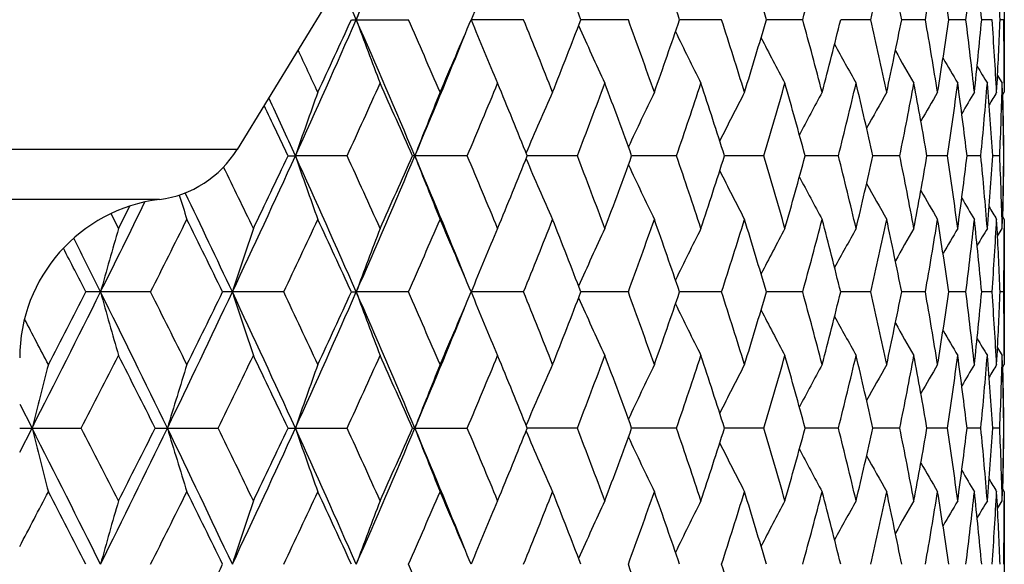
# Model space of a CAD drawing. Units: inches. Extents: x 0 to 11, y 0 to 8.5.
# Drawn here: x 6.6 to 6.8, y 3.4 to 3.5 of the extents above; entities that cross this region are included whole.
import ezdxf

# ---------------------------------------------------------------- set-up
doc = ezdxf.new("R2010")
doc.units = ezdxf.units.IN
doc.header["$LTSCALE"] = 0.605
doc.header["$MEASUREMENT"] = 0
doc.layers.get('0').update_dxf_attribs({"linetype": 'CONTINUOUS'})

msp = doc.modelspace()

# ---------------------------------------------------------------- linework, layer by layer
at = {"color": 7, "linetype": 'CONTINUOUS'}
for p, q in [((6.8089151942, 3.5138423808), (6.8089151942, 3.4865672721)), ((6.6862449281, 3.5108951309), (6.6647679882, 3.4758479504)), ((6.686229599, 3.5002046453), (6.6969528668, 3.5002046453)), ((6.7186006765, 3.5002046453), (6.7087297066, 3.5002045985)), ((6.738276248, 3.5002046453), (6.7293520895, 3.500204603)), ((6.7558068732, 3.5002046453), (6.7479039334, 3.5002046075)), ((6.771038672, 3.5002046453), (6.764226323, 3.5002046122)), ((6.7838379426, 3.5002046453), (6.7781759795, 3.500204617)), ((6.7940923358, 3.5002046453), (6.7896304568, 3.5002046222)), ((6.8017118406, 3.5002046453), (6.7984892086, 3.5002046278)), ((6.8066295746, 3.5002046453), (6.8046744495, 3.500204634)), ((6.8088023709, 3.5002046453), (6.8081319317, 3.5002046412)), ((6.8076478189, 3.4897384929), (6.8085423373, 3.488274198)), ((6.8074786692, 3.4865672721), (6.8075737163, 3.4883252353)), ((6.8085889877, 3.4865588848), (6.8085423373, 3.488274198)), ((6.8086017984, 3.4860550127), (6.8089151942, 3.4865672721)), ((6.6647679882, 3.4758479504), (6.323063458, 3.4758479504)), ((6.6743317084, 3.4746368299), (6.675711401, 3.4746369246)), ((6.6854480041, 3.4746368299), (6.675711401, 3.4746369246)), ((6.7080117029, 3.4746368299), (6.6977054706, 3.4746368299)), ((6.7286961113, 3.4746368299), (6.7192904108, 3.4746369201)), ((6.7473196659, 3.4746368299), (6.7388970379, 3.4746369111)), ((6.763718893, 3.4746368299), (6.7563532956, 3.4746369019)), ((6.7777498435, 3.4746368299), (6.7715059199, 3.4746368924)), ((6.7892893566, 3.4746368299), (6.7842219177, 3.4746368823)), ((6.798236141, 3.4746368299), (6.7943896764, 3.4746368715)), ((6.8045116634, 3.4746368299), (6.8019199717, 3.4746368595)), ((6.8080608387, 3.4746368299), (6.8067466778, 3.474636846)), ((6.6501954002, 3.4664523042), (6.337636046, 3.4664523042)), ((6.6424784194, 3.4609986637), (6.6446142064, 3.4652027044)), ((6.6410586301, 3.4637836216), (6.6424784194, 3.4609986637)), ((6.8086014841, 3.4632190656), (6.8089151942, 3.4627070936)), ((6.8075739634, 3.4609476287), (6.8074786692, 3.4627070936)), ((6.8085423373, 3.4609986637), (6.8085888851, 3.4627154795)), ((6.8089151942, 3.4627070936), (6.8089151942, 3.4354307929)), ((6.8076480416, 3.4595343647), (6.8085423373, 3.4609986637)), ((6.6485157169, 3.4490690139), (6.6363701017, 3.4490690139)), ((6.6735223298, 3.4490690139), (6.662037967, 3.4490690139)), ((6.6862300899, 3.4490690139), (6.687150178, 3.4490690517)), ((6.696952393, 3.4490690139), (6.687150178, 3.4490690517)), ((6.7186002421, 3.4490690139), (6.7087301485, 3.4490690517)), ((6.7382758569, 3.4490690139), (6.7293525044, 3.449069048)), ((6.7558065289, 3.4490690139), (6.7479043024, 3.4490690443)), ((6.7710383773, 3.4490690139), (6.7642266431, 3.4490690406)), ((6.7838377003, 3.4490690139), (6.778176248, 3.4490690366)), ((6.7940921479, 3.4490690139), (6.7896306712, 3.4490690324)), ((6.8017117089, 3.4490690139), (6.7984893673, 3.4490690279)), ((6.8066295001, 3.4490690139), (6.8046745511, 3.4490690229)), ((6.8088023543, 3.4490690139), (6.8081319754, 3.4490690172)), ((6.8076479167, 3.4386037754), (6.8085423373, 3.4371395972)), ((6.8074786692, 3.4354307929), (6.8075738197, 3.437190631)), ((6.808589035, 3.4354224079), (6.8085423373, 3.4371395972)), ((6.8086018416, 3.4349186243), (6.8089151942, 3.4354307929)), ((6.6239161485, 3.4280337517), (6.626229866, 3.4235010877)), ((6.6239158674, 3.4235012034), (6.6354897083, 3.423501245)), ((6.6239161473, 3.4189686625), (6.626229866, 3.4235010877)), ((6.6493743138, 3.423501245), (6.661203053, 3.423501245)), ((6.6743317291, 3.423501245), (6.685447984, 3.423501245)), ((6.6977054898, 3.423501245), (6.7080116843, 3.423501245)), ((6.7286960945, 3.423501245), (6.7192904285, 3.4235010953)), ((6.7473196509, 3.423501245), (6.7388970343, 3.4235011103)), ((6.76371888, 3.423501245), (6.7563532944, 3.4235011256)), ((6.7777498326, 3.423501245), (6.7715059206, 3.4235011415)), ((6.7892893479, 3.423501245), (6.7842219197, 3.4235011582)), ((6.7982361344, 3.423501245), (6.7943896792, 3.4235011763)), ((6.8045116592, 3.423501245), (6.8019199747, 3.4235011962)), ((6.8080608369, 3.423501245), (6.8067465822, 3.4235012185)), ((6.8075738472, 3.4098130989), (6.8074786692, 3.4115705177)), ((6.8085423373, 3.4098641362), (6.8085888357, 3.4115789055)), ((6.8086014381, 3.4120825948), (6.8089151942, 3.4115705177)), ((6.8089151942, 3.4115705177), (6.8089151942, 3.3842963511)), ((6.8076479299, 3.4083997314), (6.8085423373, 3.4098641362))]:
    msp.add_line(p, q, dxfattribs=at)
for centre, radius, start, end in [((4.9053296104, 4.2829652081), 1.946175041, 336.2839270053, 337.1035283321), ((5.257615583, 2.935684587), 1.5762903519, 20.9855216207, 21.5174032258), ((5.4223314094, 3.0475138876), 1.4007395969, 18.8553357811, 19.445855052), ((5.5528766343, 3.1411125545), 1.2634536515, 16.5119126941, 17.1580593978), ((5.6316153843, 3.8129980698), 1.1815774011, 344.6493696527, 345.3340350579), ((5.7167957486, 3.7411157656), 1.0939000008, 347.2773758568, 348.008632494), ((5.7352666777, 3.2904719843), 1.0750212259, 11.2503490834, 11.9924216818), ((5.7808578826, 3.6775689883), 1.0286409322, 350.0711036829, 350.8413990665), ((5.7942662025, 3.352262609), 1.0150618406, 8.3805283162, 9.1594310922), ((5.8259003373, 3.6200181071), 0.9831395403, 353.0000650828, 353.8001589017), ((5.834641648, 3.4086066341), 0.9743478407, 5.3943166178, 6.2004026755), ((7.4751182197, 3.2105406142), 0.8395233678, 158.9461964949, 159.8161375575), ((7.4384764672, 3.2019826294), 0.7883315784, 156.832000342, 157.7718831801), ((5.8577852149, 3.4615198671), 0.9511336796, 2.3309931286, 3.0473749253), ((4.8247322931, 2.6821368526), 2.0341665945, 23.713504966, 23.9312290243), ((4.7618429388, 4.3461993893), 2.1029773229, 335.5158084274, 336.2789401075), ((4.7643930341, 4.3790896756), 2.113266353, 335.0174258734, 335.4246626208), ((4.904427371, 2.7170698525), 1.9471515656, 22.896287104, 23.7154743539), ((7.4750779737, 3.7898468991), 0.8394781117, 200.1834211349, 201.0534256272), ((4.9762474787, 2.7406231293), 1.8809016753, 23.3650872278, 23.8183954918), ((5.0374584011, 4.2060162964), 1.8142026045, 336.636393058, 337.1047322117), ((7.4384385444, 3.798403979), 0.7882879286, 202.2276397238, 203.1675919591), ((5.2008822634, 2.886028658), 1.6372786338, 21.517828489, 22.0317307493), ((5.248913906, 4.0681243081), 1.5856323633, 338.4836554458, 339.0123911585), ((5.3773223062, 3.0043373006), 1.4484750793, 19.4462567891, 20.0193516501), ((5.4154738968, 3.9552892672), 1.4080027681, 340.5552032442, 341.1426623701), ((5.5171254017, 3.102790346), 1.3008727505, 17.1584346074, 17.7881400342), ((5.5474708878, 3.8609423766), 1.2691041845, 342.8429648861, 343.4862190115), ((5.6276598979, 3.1863427606), 1.1856746196, 14.6675371596, 15.3498196934), ((5.6515466045, 3.780512579), 1.1609763917, 345.3337570423, 346.0283628662), ((5.7137596911, 3.2586223366), 1.0970093328, 11.9927313318, 12.721896801), ((5.7320801772, 3.7105985929), 1.0782755098, 348.0084071841, 348.7482212832), ((5.7786423238, 3.3224634454), 1.0308882874, 9.159699421, 9.9282956608), ((5.7919900314, 3.6485021329), 1.0173655127, 350.8412314618, 351.6183503334), ((5.8244408425, 3.3802194915), 0.9846090802, 6.2006224695, 6.9995011737), ((5.833202018, 3.5919516217), 0.9757950992, 353.8000527065, 354.6049220235), ((5.8525191501, 3.4339543867), 0.9564077577, 3.1534863079, 3.972053108), ((5.8572370593, 3.5389165534), 0.9516824851, 356.9527273434, 357.6687171256), ((5.8636256323, 3.4855658225), 0.9452900942, 0.1642374036, 0.8873215707), ((7.4153920434, 3.8066684484), 0.752226758, 204.1353026711, 205.041144397), ((5.0232428772, 4.1817835565), 1.818080682, 337.1106769134, 337.8797100131), ((7.4018633836, 3.814762135), 0.7273407535, 205.8203807152, 206.6717797983), ((7.3944600076, 3.8223807074), 0.7102519654, 207.2822715835, 208.060628809), ((7.3908905162, 3.8292357518), 0.6986623128, 208.5225559176, 209.2105597418), ((4.7060195899, 2.5668462199), 2.1776653086, 24.9825807022, 25.2136098349), ((7.3895706744, 3.8350647235), 0.6909666585, 209.5444922958, 210.1252420529), ((7.3892821315, 3.8395711401), 0.685899615, 210.3524745436, 210.8084551029), ((7.3895735404, 3.8427470664), 0.6830288069, 210.95176856, 211.2633246812), ((4.8526688905, 4.3148257265), 2.0161836873, 335.3721691268, 335.7977756153), ((4.9227849798, 2.6931814967), 1.9393336965, 23.7627537121, 24.2037297866), ((5.1050609863, 4.1535762334), 1.7408072016, 337.0446214861, 337.5312055182), ((5.1595098541, 2.8454428843), 1.6819038019, 21.9684680706, 22.470305606), ((5.3017863383, 4.0239547791), 1.5289936918, 338.9447741371, 339.4913702064), ((5.3448102467, 2.9686458102), 1.4830728025, 19.9486278622, 20.5101196349), ((5.4572405739, 3.9171403712), 1.363859761, 341.0677769314, 341.6723651442), ((5.4914557938, 3.0707069681), 1.3278271888, 17.7102593003, 18.3290672415), ((5.5804406364, 3.8272869866), 1.2347103164, 343.4044653525, 344.0636877059), ((5.607525138, 3.1569660572), 1.2065512855, 15.2652649257, 15.9376427495), ((5.6772346625, 3.7502436757), 1.1345011225, 345.9403343693, 346.6492521915), ((5.6982927291, 3.2312788163), 1.1128635796, 12.6313569079, 13.3519259038), ((5.7514969504, 3.6828611547), 1.0584755301, 348.6547250223, 349.4066659965), ((5.7672637459, 3.2966180026), 1.04243867, 9.8326793855, 10.5943073313), ((5.8058080831, 3.6225947778), 1.0033967333, 351.5204110053, 352.3069560517), ((5.8167690652, 3.3554216709), 0.9923378838, 6.8999315256, 7.6937634844), ((5.8418551008, 3.5672662825), 0.9671028244, 354.5037642798, 355.314913236), ((5.8483170323, 3.4098045197), 0.9606198147, 3.8698384644, 4.6855128711), ((5.8606688873, 3.5149138563), 0.9482477253, 357.5656170517, 358.3901455304), ((4.6561738713, 2.5549555057), 2.2190866919, 24.4841443783, 24.7939347166), ((7.5011989922, 3.1891558532), 0.8734581875, 160.0927366291, 160.9229120203), ((7.4545802752, 3.1807328986), 0.8115078864, 157.8599560637, 158.7664606326), ((7.4254796152, 3.1722971974), 0.768616683, 155.8656588464, 156.7911059834), ((7.4077026604, 3.1640810704), 0.7386499427, 154.113572944, 154.9945916696), ((7.3975740126, 3.1561901106), 0.717998975, 152.6041176519, 153.4211756412), ((7.392318925, 3.1489205881), 0.7038924525, 151.3351660577, 152.070441037), ((7.3900352646, 3.1425492649), 0.6944135737, 150.3033451669, 150.9398501948), ((7.3894048786, 3.1373199575), 0.6882194466, 149.5048750945, 150.0254628378), ((7.3894272691, 3.1334910963), 0.6842660105, 148.9361772972, 149.3225056576), ((7.3897011142, 3.1311000974), 0.6821582571, 148.5944742812, 148.8255276105), ((5.8628945209, 3.461694206), 0.9460212877, 0.7838944766, 1.5061027177), ((5.8629180501, 3.4636942808), 0.9459977524, 0.6627667577, 1.3591471869), ((4.6257522997, 2.5050578047), 2.266442384, 25.3278828401, 25.5928721496), ((6.647715185, 3.4862979217), 0.02, 277.1236322139, 328.5), ((4.6012403702, 4.4195474695), 2.2795363554, 334.8028044033, 335.5109868973), ((4.5998716196, 4.4564791889), 2.2950814969, 334.2945257486, 334.6717971956), ((4.764740472, 2.6043474357), 2.0998127741, 23.7210561227, 24.4853472942), ((7.5013541536, 3.7601857951), 0.873626987, 199.0779643476, 199.9079474021), ((4.8380662724, 2.6278680354), 2.0321999542, 24.2026291921, 24.6249018477), ((4.9071205922, 4.231010022), 1.9442060094, 336.2848181585, 337.1052472863), ((4.9123674883, 4.2606798745), 1.9507166322, 335.7987914447, 336.2372157173), ((5.0254590958, 2.7683810192), 1.8156925234, 22.1205769203, 22.8906299571), ((7.4547242078, 3.7686114321), 0.8116675741, 201.2344971677, 202.1407895104), ((5.0938549602, 2.7910462779), 1.7529398258, 22.4692720487, 22.9525123324), ((5.1513215469, 4.1071377767), 1.6907346919, 337.5321663507, 338.0314077584), ((5.2930125601, 2.9220207471), 1.5383665994, 20.5091686781, 21.0524622345), ((5.3382705291, 3.9830072521), 1.4900319284, 339.4922651565, 340.0511632861), ((5.4503061572, 3.0298208027), 1.3711693331, 18.3282154824, 18.9296122693), ((5.4862052951, 3.8802501363), 1.3333409607, 341.6731823735, 342.2894639475), ((5.5749654228, 3.1204090772), 1.2404080433, 15.93690702, 16.5931366424), ((5.603332929, 3.7934587447), 1.2108986639, 344.0644146775, 344.7344148737), ((5.6729678641, 3.1980048328), 1.1388891446, 13.3513221578, 14.0575475708), ((5.6950067437, 3.718737883), 1.1162325209, 346.6498760831, 347.3683101977), ((5.7482707125, 3.2657986064), 1.0617594931, 10.5938493229, 11.3435068385), ((5.7647827951, 3.6530914111), 1.0449575916, 349.4071742825, 350.1670093319), ((5.8035104977, 3.3263603273), 1.005716176, 7.6934614457, 8.4782375078), ((5.8150264276, 3.5940673403), 0.9940937718, 352.3073372388, 353.0998126462), ((5.8404141683, 3.3818836449), 0.9685489834, 4.6853724622, 5.4953572884), ((5.8472706773, 3.539542809), 0.9616687559, 355.3151576961, 356.1299898139), ((5.8600430802, 3.4343392683), 0.9488738398, 1.6099841765, 2.4340167479), ((5.8625594549, 3.4875846563), 0.9463563935, 358.4941582635, 359.2160681139), ((5.8630303013, 3.4855760459), 0.9458854702, 358.6409320799, 359.3373564818), ((4.5097759448, 2.4221105801), 2.3950887251, 25.706268241, 26.013098859), ((7.4256207289, 3.7770520622), 0.7687760844, 203.2099236088, 204.1351348171), ((7.4078481039, 3.7852757575), 0.7388167947, 205.0064824657, 205.8872560042), ((7.3977250963, 3.7931746394), 0.7181747036, 206.5799260098, 207.3967382674), ((7.3924759645, 3.8004519032), 0.7040773148, 207.9306719476, 208.665710365), ((7.3901975142, 3.8068300839), 0.694606523, 209.0612591761, 209.6975469167), ((7.566524207, 3.7490838187), 0.955139512, 197.1598923228, 197.447219604), ((4.4440962329, 2.4045558223), 2.453247109, 25.1992621326, 25.6806632344), ((7.3895711869, 3.8120649557), 0.688418849, 209.9756280655, 210.4960287644), ((6.6539157231, 3.436683878), 0.03, 97.1236322139, 180), ((4.1536562482, 4.6857401469), 2.7761152773, 333.5467015914, 333.9357126996), ((7.3895978406, 3.8158987321), 0.6844716988, 210.6785514742, 211.0647343591), ((7.3898817487, 3.8182973143), 0.6823765471, 211.1754804673, 211.4064403163), ((4.3054883941, 4.6278164556), 2.6228272087, 333.2936092746, 333.6266263151), ((4.4275471457, 2.3580447247), 2.4866208457, 26.0246506578, 26.3748768017), ((4.6941083885, 4.388024418), 2.1908255982, 334.6221938277, 335.0163194539), ((4.7835692345, 2.5790133877), 2.0921556163, 24.5738415464, 24.9852107029), ((4.9838062231, 4.2053705405), 1.8726616883, 336.1800112434, 336.6353397518), ((5.0519062492, 2.7494105527), 1.7984995261, 22.8937482372, 23.3662029517), ((5.2069679735, 4.0608311572), 1.6307314419, 337.9666720625, 338.4826663056), ((5.2600529886, 2.8854670909), 1.573686188, 20.9860870198, 21.5188659093), ((5.3822749029, 3.9431738675), 1.4432179993, 339.979076337, 340.554290419), ((5.424168167, 2.9969922794), 1.3988033112, 18.8558441552, 19.447199098), ((5.5211552341, 3.8452261377), 1.2966511814, 342.2103514672, 342.8421414234), ((5.5542709291, 3.09037998), 1.262002607, 16.5123555127, 17.1592642991), ((5.6309013997, 3.7620709386), 1.1823208247, 344.64878183, 345.3330365297), ((5.6568146838, 3.1700989537), 1.1555414079, 13.9703269287, 14.6682370248), ((5.7163004902, 3.6901018643), 1.0944096719, 347.2768668153, 348.007803213), ((5.7360589983, 3.2394884392), 1.0742146684, 11.2506356807, 11.9932857339), ((5.7805398623, 3.6264966545), 1.0289649185, 350.0706834436, 350.8407569156), ((5.7948423229, 3.3012082949), 1.0144801769, 8.3807257474, 9.1600956938), ((5.8257321902, 3.5689086815), 0.983309497, 352.9997425833, 353.7997189125), ((5.8350339678, 3.3575062833), 0.9739540425, 5.394419451, 6.200852182), ((5.8532268484, 3.5152776965), 0.955698805, 356.0274941828, 356.8467107708), ((7.6311920333, 3.1750574161), 1.0292312701, 163.8698489887, 164.5599825602), ((7.5348517649, 3.1674679227), 0.9153695436, 161.2966050864, 162.0831443578), ((7.4755692562, 3.1592482365), 0.8400004451, 158.9472991199, 159.8167027232), ((7.4388925115, 3.1506863315), 0.7887771066, 156.8331904141, 157.7724944751), ((7.4158056246, 3.1424231223), 0.7526781991, 154.9596781583, 155.864914573), ((7.4022443214, 3.1343314983), 0.7277616086, 153.3290734485, 154.1799229963), ((7.394814082, 3.1267157245), 0.7106474122, 151.9402474225, 152.7181197112), ((7.3912228157, 3.1198638015), 0.6990369325, 150.790333651, 151.4779236085), ((7.389885824, 3.1140379075), 0.6913246785, 149.8756640847, 150.4560763671), ((7.3895830518, 3.109535035), 0.6862434427, 149.1924597813, 149.6481842134), ((7.3898604307, 3.1063644454), 0.6833577744, 148.7375948844, 149.0489823038), ((5.8580159153, 3.4103935486), 0.950902835, 2.330997718, 3.047526562), ((5.8636269881, 3.4637089627), 0.9452887395, 359.1126088998, 359.8356457693), ((4.0230531551, 2.147387696), 2.9220039381, 26.4537693001, 26.6751328415), ((3.9604907224, 2.0711229898), 3.0098281842, 27.2462359225, 27.4224221791), ((3.9233785217, 4.8006981513), 3.0334925649, 332.999570565, 333.5402752747), ((3.9122642152, 4.8519306434), 3.0641105777, 332.4651890631, 332.7524120141), ((4.1910287055, 2.2309014733), 2.7344130728, 25.858151699, 26.455018371), ((7.6314918179, 3.7231692108), 1.029543803, 195.4403244817, 196.1302401136), ((4.2791837977, 2.2571959266), 2.6522245756, 26.3749805328, 26.7043091202), ((4.4132407721, 4.5082539391), 2.4874128549, 334.1448928151, 334.7975559848), ((4.4125087807, 4.5474814931), 2.5033760273, 333.6265290327, 333.9744139966), ((4.6041818076, 2.4799548527), 2.2762940064, 24.488451758, 25.1976452031), ((7.5351157023, 3.730761399), 0.9156487432, 197.9172059169, 198.7034959938), ((4.6751670595, 2.501217954), 2.2117516628, 24.9853147158, 25.3757146972), ((4.7666467678, 4.2929338317), 2.0977228405, 335.514369086, 336.279423859), ((4.7722929057, 4.3243209337), 2.104571564, 335.0162269718, 335.4251727341), ((4.9096061624, 2.6682005488), 1.9414989946, 22.8941305186, 23.7157062055), ((7.4758088064, 3.73898398), 0.8402577568, 200.1836848063, 201.0528121127), ((4.9696008441, 2.6865713375), 1.8881594424, 23.3663091253, 23.817904271), ((5.0431467243, 4.1524617152), 1.8080217517, 336.6352536426, 337.1052242069), ((7.4391149048, 3.7475488873), 0.789019711, 202.2279245667, 203.1669292534), ((5.1960310947, 2.832944137), 1.6425062169, 21.5189763676, 22.0312761127), ((5.2531029493, 4.0153679944), 1.581141141, 338.4825883319, 339.0128599678), ((5.3737284365, 2.9519034859), 1.4522958462, 19.4473159829, 20.018939801), ((5.4186006213, 3.9030744456), 1.4046954053, 340.5542224662, 341.1431023535), ((5.5144466986, 3.0508040615), 1.3036829371, 17.1593894106, 17.7877775335), ((5.5498165666, 3.8091020645), 1.2666552641, 342.8420853821, 343.4866240487), ((5.6256705996, 3.1346677282), 1.1877354566, 14.6683713401, 15.3495132184), ((5.6532984608, 3.7289335664), 1.159169572, 345.3329941299, 346.0287265325), ((5.7123073788, 3.2071636795), 1.0984968915, 11.9934288713, 12.7216528111), ((5.7333652165, 3.6592012994), 1.0769643236, 348.0077758239, 348.7485371171), ((5.7776234675, 3.2711527216), 1.0319218891, 9.1602454521, 9.9281199865), ((5.7928944919, 3.5972285662), 1.0164507629, 350.8407453468, 351.6186121857), ((5.8237864345, 3.3290053085), 0.9852680527, 6.2010043259, 6.9993985697), ((5.8337828697, 3.5407576827), 0.9752114393, 353.7997232654, 354.6051244611), ((5.8521861817, 3.3827960802), 0.9567414226, 3.1536945545, 3.9720268275), ((5.8575244917, 3.4877669409), 0.9513947656, 356.9527100527, 357.6688543934), ((5.863579421, 3.4344286613), 0.9453363071, 0.1643845759, 0.8873709189), ((7.4160372124, 3.7558249736), 0.7529345084, 204.1355225445, 205.0404352776), ((7.4024864275, 3.7639298834), 0.7280332191, 205.8205160506, 206.6710325989), ((5.0271172756, 4.1290686143), 1.8138971783, 337.1090284547, 337.8797894299), ((7.3950671373, 3.7715588146), 0.710934827, 207.2823077753, 208.0598512602), ((3.7788484475, 1.9494048417), 3.2145554019, 27.5343556014, 27.7065569416), ((7.3914855929, 3.7784226753), 0.6993386253, 208.5224784589, 209.2097590595), ((7.3901546224, 3.7842575711), 0.6916360766, 209.5442855918, 210.1244253491), ((7.3898382131, 3.7887566958), 0.6865411994, 210.3521171132, 210.8076346738), ((7.390107939, 3.791925413), 0.6836480172, 210.9512516024, 211.2625005724), ((4.0545443839, 4.7546667826), 2.9040110978, 332.7168253825, 333.0191803623), ((4.2014233058, 2.1943180904), 2.7392253221, 26.6624787576, 26.9821420896), ((4.5133804576, 4.4742601372), 2.3910742671, 333.9311709322, 334.2944296394), ((4.6182168994, 2.450426087), 2.2747490973, 25.3262816237, 25.7069297019), ((4.8476614296, 4.2659061051), 2.0216590632, 335.3742189441, 335.7986983651), ((4.926080069, 2.643566591), 1.9357052193, 23.7608590813, 24.202688616), ((5.1014040622, 4.1039253438), 1.7447535659, 337.0465630592, 337.5320765537), ((5.1618709725, 2.7953160877), 1.6793367578, 21.9666850231, 22.4693209869), ((5.299057907, 3.9738176795), 1.5318986668, 338.9465847586, 339.4921789349), ((5.3465236274, 2.9181774536), 1.4812345988, 19.9469787914, 20.50920331), ((5.4551775475, 3.8666706959), 1.3660272244, 341.0694318887, 341.6731001146), ((5.4927014353, 3.0200053972), 1.326508567, 17.7087682665, 18.3282319526), ((5.5788716135, 3.7765858399), 1.2363380509, 343.4059385574, 344.0643369365), ((5.6084207886, 3.1061034377), 1.2056153793, 15.2639569038, 15.9369018937), ((5.6760445715, 3.6993802786), 1.1357216751, 345.9415993567, 346.6498036667), ((5.6989173463, 3.1803050938), 1.112218694, 12.6302566838, 13.3512929994), ((5.7506073506, 3.6318846106), 1.059379025, 348.6557563063, 349.4071083213), ((5.7676707027, 3.2455689934), 1.042022914, 9.8318101408, 10.593795303), ((5.8051657152, 3.5715412346), 1.0040441704, 351.5211857079, 352.3072792141), ((5.8169938556, 3.3043240719), 0.9921101634, 6.8993132307, 7.693383817), ((5.8414250851, 3.5161635992), 0.9675340102, 354.5042638587, 355.3151093894), ((5.8483818308, 3.3586792357), 0.9605544717, 3.869486277, 4.6852747255), ((5.8604307201, 3.4637848868), 0.9484859567, 357.5658288841, 358.3902096799), ((7.7008392514, 3.1530047595), 1.1081306759, 165.2342906379, 165.8712603056), ((7.5769111524, 3.1458321382), 0.9660146136, 162.5551877233, 163.2953874036), ((7.5015147696, 3.137893044), 0.8737981109, 160.0919983461, 160.9218108139), ((7.4548714929, 3.1294656222), 0.8118269252, 157.8591514085, 158.765257251), ((7.4257601199, 3.1210224564), 0.7689292008, 155.8648031168, 156.7898186921), ((7.407982988, 3.1127957572), 0.7389671219, 154.1126803362, 154.9932637421), ((7.3978567606, 3.1048940921), 0.7183234222, 152.6031968531, 153.4198287457), ((7.3926063171, 3.0976138047), 0.7042263145, 151.3342243889, 152.0690955557), ((7.3903294012, 3.0912316849), 0.6947587973, 150.3023887411, 150.9385260869), ((7.3897078287, 3.0859915863), 0.6885778689, 149.5039089243, 150.0241803223), ((7.389746519, 3.0821487754), 0.6846456907, 148.9352072028, 149.3212846728), ((7.3900315653, 3.0797482743), 0.6825525113, 148.5935004798, 148.8243958453), ((5.8627996009, 3.4105585669), 0.9461162001, 0.7838191135, 1.5059008373), ((5.862841798, 3.4125590358), 0.946073996, 0.6626927566, 1.3589679066), ((3.9163775054, 2.042817146), 3.0413135259, 26.4597733723, 26.9990801312), ((7.7005404826, 3.6938999749), 1.1078171596, 194.1276244422, 194.7648176926), ((4.0644579615, 2.0972960644), 2.8929266192, 26.982371532, 27.2858630957), ((4.1839424107, 4.619635894), 2.7423317199, 333.5448120842, 334.1399556616), ((4.1727618916, 4.6672909707), 2.7713935072, 333.0176210147, 333.3335509933), ((4.4075936339, 2.3360909748), 2.4936535376, 25.2024459352, 25.8534659611), ((7.576651086, 3.7010691686), 0.965736529, 196.7033157301, 197.4437776045), ((4.5023597358, 2.367298971), 2.403365913, 25.7085645353, 26.0699387379), ((4.5981302634, 4.3699013036), 2.2829841878, 334.8022027886, 335.5093189878), ((4.5978897611, 4.4063700333), 2.297311973, 334.292922706, 334.6698042785), ((4.7619257917, 2.5519963231), 2.102878018, 23.7205291725, 24.4836962713), ((7.5012799221, 3.7090044367), 0.8735419428, 199.0767342427, 199.9068435351), ((4.8392123924, 2.5771854095), 2.0309693137, 24.2042566576, 24.6267582552), ((4.9043250992, 4.1811264341), 1.9472684643, 336.2841612091, 337.1033042777), ((4.9110122007, 4.2102117703), 1.9522260012, 335.7972575898, 336.2353147661), ((5.0234212427, 2.7164483174), 1.817879866, 22.1197245815, 22.8887841232), ((7.4546537416, 3.7174277799), 0.8115845619, 201.2331528371, 202.1395860118), ((5.0947268671, 2.7402215021), 1.7520157273, 22.4708089318, 22.9542724356), ((5.150377239, 4.0564400691), 1.691774259, 337.530717455, 338.0296191577), ((7.4255452328, 3.7258628135), 0.7686856507, 203.2084724198, 204.133852869), ((5.2936948783, 2.8711005444), 1.5376524394, 20.5105963682, 21.0541056421), ((5.337609782, 3.9321572726), 1.4907504878, 339.490918707, 340.0495095148), ((5.4508520396, 2.9788343882), 1.3706045676, 18.3295138443, 18.9311167544), ((5.4857484886, 3.8292969636), 1.3338316222, 341.6719572994, 342.2879691568), ((5.57540983, 3.0693756161), 1.2399529666, 15.9380549619, 16.5944786925), ((5.6030283124, 3.7424350223), 1.2112219969, 344.0633308196, 344.7331041318), ((5.6733345609, 3.146937396), 1.1385168663, 13.3522984992, 14.0587032702), ((5.694819859, 3.6676661844), 1.1164288629, 346.6489533832, 347.367208381), ((5.7485761858, 3.2147064251), 1.0614514414, 10.5946339404, 11.3444530756), ((5.7646905533, 3.6019879133), 1.0450539657, 349.40643171, 350.1661397037), ((5.8037662464, 3.2752501636), 1.0054594678, 7.6940366128, 8.4789534352), ((5.8150136682, 3.5429440905), 0.994107926, 352.3067915325, 353.0991952418), ((5.8406280792, 3.330760684), 0.9683348426, 4.6857242308, 5.4958258825), ((5.8473281418, 3.4884092242), 0.9616115603, 355.3148220648, 356.1296398307), ((5.8602202539, 3.3832077426), 0.9486966518, 1.610103594, 2.434226252), ((5.8626926351, 3.4364484062), 0.9462232173, 358.4939266906, 359.2159980579), ((5.8631800772, 3.4344396208), 0.9457356951, 358.640713462, 359.3373024358), ((7.4077604344, 3.7340774206), 0.7387109577, 205.0049531648, 205.8859151985), ((7.3976256697, 3.7419669617), 0.7180537113, 206.5783394883, 207.3953517715), ((7.3923647509, 3.749234629), 0.7039410217, 207.9290479955, 208.6642893773), ((7.3900740362, 3.7556029075), 0.6944543783, 209.0596168898, 209.6961008787), ((7.3894346391, 3.7608275611), 0.6882500274, 209.9739865708, 210.4945655247), ((7.3894413406, 3.7646473566), 0.6842784062, 210.676929006, 211.0632622996), ((7.3897117369, 3.7670363089), 0.6821666026, 211.1739025866, 211.4049616131), ((3.786899708, 4.8932823297), 3.2054217367, 332.2598864432, 332.4674953732), ((3.8938606879, 1.9855985688), 3.0848083739, 27.2475241443, 27.5327952509), ((4.3136216688, 4.5725524727), 2.6137069884, 333.2943336853, 333.6284866701), ((4.4187009685, 2.3026161738), 2.4964528732, 26.0241144895, 26.3729342888), ((4.6996649393, 4.3342234104), 2.1846636357, 334.6229025782, 335.0181094144), ((4.7773829888, 2.5250695293), 2.0989486869, 24.5733369396, 24.9833434271), ((4.9877393588, 4.1524743435), 1.8683532391, 336.1806985209, 336.6370423933), ((5.0474298038, 2.696400808), 1.8033517643, 22.893280755, 23.3644288345), ((5.2098148471, 4.0085234258), 1.6276534175, 337.967331239, 338.4842626853), ((5.2567385366, 2.8330728044), 1.5772309506, 20.9856627618, 21.5172049806), ((5.3843601567, 3.891261898), 1.4409935554, 339.9796999664, 340.555759758), ((5.4216786909, 2.9450162936), 1.4014302314, 18.8554696373, 19.4456732826), ((5.5226854185, 3.7935858953), 1.2950405131, 342.2109313688, 342.8434615551), ((5.5523889846, 3.038693881), 1.2639629085, 16.512037456, 17.1578969188), ((5.6320127724, 3.7106190182), 1.1811658223, 344.6493092811, 345.3341846593), ((5.6553952496, 3.1186155737), 1.1570023989, 13.9700719517, 14.6670519726), ((5.7170848928, 3.6387800592), 1.0936039017, 347.277332869, 348.0087569927), ((5.7350035292, 3.188146437), 1.0752897859, 11.2504499055, 11.9923063175), ((5.7810594441, 3.5752628703), 1.028436488, 350.0710793686, 350.8414957866), ((5.794083805, 3.2499629138), 1.0152463428, 8.3806143488, 9.15934321), ((5.8260280567, 3.5177312188), 0.9830109452, 353.0000603983, 353.8002255847), ((5.8345280701, 3.3063234293), 0.9744619791, 5.3943862037, 6.2003443601), ((5.8533241781, 3.4641313843), 0.9556010871, 356.0277272265, 356.8469726499), ((7.6304988713, 3.1241072449), 1.028514178, 163.8689868795, 164.5596726309), ((7.5342449683, 3.1165222781), 0.9147342224, 161.2956234059, 162.0827906537), ((7.4750215967, 3.1083074947), 0.8394197289, 158.9462149882, 159.8163112116), ((7.4383867932, 3.0997506968), 0.7882339216, 156.8320201506, 157.772070908), ((7.4153463698, 3.091485284), 0.75217886, 154.9584456821, 155.8643754008), ((7.401822044, 3.0833908878), 0.7272972194, 153.3277923648, 154.1792695675), ((7.3944223606, 3.0757714897), 0.7102122227, 151.9389294212, 152.7173530562), ((7.3908573055, 3.0689148415), 0.6986273428, 150.7889885884, 151.4770452999), ((7.3895436673, 3.0630828992), 0.6909386375, 149.8743001471, 150.4550879275), ((7.3892701528, 3.0585679492), 0.68588894, 149.1910865766, 149.6470847979), ((7.3895656545, 3.0553896127), 0.6830229251, 148.7362133288, 149.0477785103), ((5.857736336, 3.3592457295), 0.9511826095, 2.3310444374, 3.0474309675), ((5.8635781732, 3.4125719352), 0.9453375533, 359.1127373136, 359.835805809), ((4.4004025947, 4.5022678835), 2.5168523272, 333.6281962725, 333.9741853325), ((4.9766843187, 2.6385552061), 1.8804201512, 23.3646879065, 23.8180985644), ((5.3775463007, 2.9021547054), 1.4482344571, 19.4459120279, 20.0190852314), ((5.5172856935, 3.000576278), 1.3007028205, 17.1581247557, 17.7878941508)]:
    msp.add_arc(centre, radius, start, end, dxfattribs=at)

doc.saveas('drawing.dxf')
